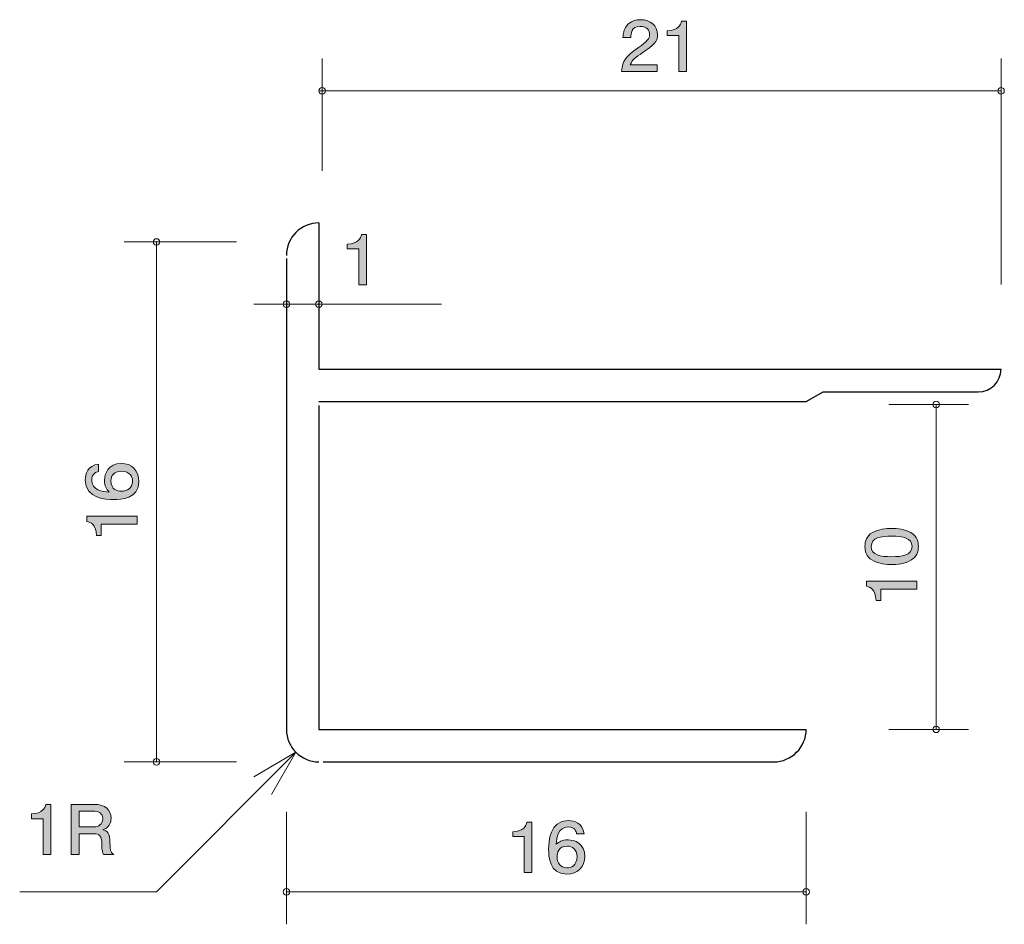
# Model space of a CAD drawing. Units: inches. Extents: x 75.6 to 105.9, y -143.1 to -115.2.
import ezdxf

# ---------------------------------------------------------------- set-up
doc = ezdxf.new("R2010")
doc.units = ezdxf.units.IN
doc.header["$MEASUREMENT"] = 0
doc.layers.add('_U+30EC_U+30A4_U+30E4_U+30FC 1', color=7, linetype='Continuous')

# ---------------------------------------------------------------- blocks, each defined once
blk = doc.blocks.new('block 2')
at = {"layer": '_U+30EC_U+30A4_U+30E4_U+30FC 1', "true_color": 0xffffff}
h = blk.add_hatch(color=7, dxfattribs=at)
h.dxf.hatch_style = 2
edge = h.paths.add_edge_path()
edge.add_spline(control_points=[(76.338, -140.926), (76.338, -140.926), (76.338, -139.822), (76.338, -139.822), (76.338, -139.822), (75.986, -139.822), (75.986, -139.822), (75.986, -139.822), (75.986, -139.674), (75.986, -139.674), (76.341, -139.659), (76.391, -139.496), (76.422, -139.382), (76.422, -139.382), (76.578, -139.382), (76.578, -139.382), (76.578, -139.382), (76.578, -140.926), (76.578, -140.926), (76.578, -140.926), (76.338, -140.926), (76.338, -140.926)], knot_values=[0, 0, 0, 0, 1, 1, 1, 2, 2, 2, 3, 3, 3, 4, 4, 4, 5, 5, 5, 6, 6, 6, 7, 7, 7, 7], degree=3, periodic=1)
h = blk.add_hatch(color=7, dxfattribs=at)
h.dxf.hatch_style = 2
edge = h.paths.add_edge_path()
edge.add_spline(control_points=[(78.198, -140.926), (78.173, -140.882), (78.15, -140.829), (78.148, -140.598), (78.143, -140.355), (78.08, -140.285), (77.89, -140.285), (77.89, -140.285), (77.454, -140.285), (77.454, -140.285), (77.454, -140.285), (77.454, -140.926), (77.454, -140.926), (77.454, -140.926), (77.203, -140.926), (77.203, -140.926), (77.203, -140.926), (77.203, -139.382), (77.203, -139.382), (77.203, -139.382), (77.924, -139.382), (77.924, -139.382), (78.252, -139.382), (78.431, -139.554), (78.431, -139.81), (78.431, -139.86), (78.422, -139.943), (78.374, -140.023), (78.311, -140.127), (78.241, -140.146), (78.175, -140.163), (78.322, -140.205), (78.394, -140.254), (78.399, -140.569), (78.403, -140.84), (78.442, -140.871), (78.514, -140.926), (78.514, -140.926), (78.198, -140.926), (78.198, -140.926)], knot_values=[0, 0, 0, 0, 1, 1, 1, 2, 2, 2, 3, 3, 3, 4, 4, 4, 5, 5, 5, 6, 6, 6, 7, 7, 7, 8, 8, 8, 9, 9, 9, 10, 10, 10, 11, 11, 11, 12, 12, 12, 13, 13, 13, 13], degree=3, periodic=1)
edge = h.paths.add_edge_path()
edge.add_spline(control_points=[(77.929, -139.594), (77.929, -139.594), (77.454, -139.594), (77.454, -139.594), (77.454, -139.594), (77.454, -140.074), (77.454, -140.074), (77.454, -140.074), (77.926, -140.074), (77.926, -140.074), (78.033, -140.074), (78.177, -139.998), (78.177, -139.826), (78.177, -139.748), (78.141, -139.594), (77.929, -139.594)], knot_values=[0, 0, 0, 0, 1, 1, 1, 2, 2, 2, 3, 3, 3, 4, 4, 4, 5, 5, 5, 5], degree=3, periodic=1)
at = {"layer": '_U+30EC_U+30A4_U+30E4_U+30FC 1', "lineweight": 0}
for points, knots in [([(76.338, -140.926), (76.338, -140.926), (76.338, -139.822), (76.338, -139.822), (76.338, -139.822), (75.986, -139.822), (75.986, -139.822), (75.986, -139.822), (75.986, -139.674), (75.986, -139.674), (76.341, -139.659), (76.391, -139.496), (76.422, -139.382), (76.422, -139.382), (76.578, -139.382), (76.578, -139.382), (76.578, -139.382), (76.578, -140.926), (76.578, -140.926), (76.578, -140.926), (76.338, -140.926), (76.338, -140.926)], [0, 0, 0, 0, 1, 1, 1, 2, 2, 2, 3, 3, 3, 4, 4, 4, 5, 5, 5, 6, 6, 6, 7, 7, 7, 7]), ([(78.198, -140.926), (78.173, -140.882), (78.15, -140.829), (78.148, -140.598), (78.143, -140.355), (78.08, -140.285), (77.89, -140.285), (77.89, -140.285), (77.454, -140.285), (77.454, -140.285), (77.454, -140.285), (77.454, -140.926), (77.454, -140.926), (77.454, -140.926), (77.203, -140.926), (77.203, -140.926), (77.203, -140.926), (77.203, -139.382), (77.203, -139.382), (77.203, -139.382), (77.924, -139.382), (77.924, -139.382), (78.252, -139.382), (78.431, -139.554), (78.431, -139.81), (78.431, -139.86), (78.422, -139.943), (78.374, -140.023), (78.311, -140.127), (78.241, -140.146), (78.175, -140.163), (78.322, -140.205), (78.394, -140.254), (78.399, -140.569), (78.403, -140.84), (78.442, -140.871), (78.514, -140.926), (78.514, -140.926), (78.198, -140.926), (78.198, -140.926)], [0, 0, 0, 0, 1, 1, 1, 2, 2, 2, 3, 3, 3, 4, 4, 4, 5, 5, 5, 6, 6, 6, 7, 7, 7, 8, 8, 8, 9, 9, 9, 10, 10, 10, 11, 11, 11, 12, 12, 12, 13, 13, 13, 13]), ([(77.929, -139.594), (77.929, -139.594), (77.454, -139.594), (77.454, -139.594), (77.454, -139.594), (77.454, -140.074), (77.454, -140.074), (77.454, -140.074), (77.926, -140.074), (77.926, -140.074), (78.033, -140.074), (78.177, -139.998), (78.177, -139.826), (78.177, -139.748), (78.141, -139.594), (77.929, -139.594)], [0, 0, 0, 0, 1, 1, 1, 2, 2, 2, 3, 3, 3, 4, 4, 4, 5, 5, 5, 5])]:
    blk.add_open_spline(points, degree=3, knots=knots, dxfattribs=at)
blk = doc.blocks.new('block 3')
at = {"layer": '_U+30EC_U+30A4_U+30E4_U+30FC 1', "true_color": 0xffffff}
h = blk.add_hatch(color=7, dxfattribs=at)
h.dxf.hatch_style = 2
edge = h.paths.add_edge_path()
edge.add_spline(control_points=[(94.802, -116.243), (94.569, -116.402), (94.469, -116.476), (94.418, -116.62), (94.418, -116.62), (95.249, -116.62), (95.249, -116.62), (95.249, -116.62), (95.249, -116.825), (95.249, -116.825), (95.249, -116.825), (94.151, -116.825), (94.151, -116.825), (94.185, -116.467), (94.255, -116.389), (94.666, -116.091), (94.94, -115.892), (95.01, -115.824), (95.01, -115.687), (95.01, -115.568), (94.933, -115.437), (94.723, -115.437), (94.445, -115.437), (94.436, -115.668), (94.431, -115.784), (94.431, -115.784), (94.191, -115.784), (94.191, -115.784), (94.201, -115.657), (94.212, -115.545), (94.298, -115.427), (94.415, -115.266), (94.614, -115.232), (94.738, -115.232), (95.035, -115.232), (95.256, -115.416), (95.256, -115.689), (95.256, -115.917), (95.132, -116.017), (94.802, -116.243)], knot_values=[0, 0, 0, 0, 1, 1, 1, 2, 2, 2, 3, 3, 3, 4, 4, 4, 5, 5, 5, 6, 6, 6, 7, 7, 7, 8, 8, 8, 9, 9, 9, 10, 10, 10, 11, 11, 11, 12, 12, 12, 13, 13, 13, 13], degree=3, periodic=1)
h = blk.add_hatch(color=7, dxfattribs=at)
h.dxf.hatch_style = 2
edge = h.paths.add_edge_path()
edge.add_spline(control_points=[(95.908, -116.825), (95.908, -116.825), (95.908, -115.721), (95.908, -115.721), (95.908, -115.721), (95.556, -115.721), (95.556, -115.721), (95.556, -115.721), (95.556, -115.573), (95.556, -115.573), (95.91, -115.558), (95.96, -115.395), (95.992, -115.281), (95.992, -115.281), (96.148, -115.281), (96.148, -115.281), (96.148, -115.281), (96.148, -116.825), (96.148, -116.825), (96.148, -116.825), (95.908, -116.825), (95.908, -116.825)], knot_values=[0, 0, 0, 0, 1, 1, 1, 2, 2, 2, 3, 3, 3, 4, 4, 4, 5, 5, 5, 6, 6, 6, 7, 7, 7, 7], degree=3, periodic=1)
at = {"layer": '_U+30EC_U+30A4_U+30E4_U+30FC 1', "lineweight": 0}
for points, knots in [([(94.802, -116.243), (94.569, -116.402), (94.469, -116.476), (94.418, -116.62), (94.418, -116.62), (95.249, -116.62), (95.249, -116.62), (95.249, -116.62), (95.249, -116.825), (95.249, -116.825), (95.249, -116.825), (94.151, -116.825), (94.151, -116.825), (94.185, -116.467), (94.255, -116.389), (94.666, -116.091), (94.94, -115.892), (95.01, -115.824), (95.01, -115.687), (95.01, -115.568), (94.933, -115.437), (94.723, -115.437), (94.445, -115.437), (94.436, -115.668), (94.431, -115.784), (94.431, -115.784), (94.191, -115.784), (94.191, -115.784), (94.201, -115.657), (94.212, -115.545), (94.298, -115.427), (94.415, -115.266), (94.614, -115.232), (94.738, -115.232), (95.035, -115.232), (95.256, -115.416), (95.256, -115.689), (95.256, -115.917), (95.132, -116.017), (94.802, -116.243)], [0, 0, 0, 0, 1, 1, 1, 2, 2, 2, 3, 3, 3, 4, 4, 4, 5, 5, 5, 6, 6, 6, 7, 7, 7, 8, 8, 8, 9, 9, 9, 10, 10, 10, 11, 11, 11, 12, 12, 12, 13, 13, 13, 13]), ([(95.908, -116.825), (95.908, -116.825), (95.908, -115.721), (95.908, -115.721), (95.908, -115.721), (95.556, -115.721), (95.556, -115.721), (95.556, -115.721), (95.556, -115.573), (95.556, -115.573), (95.91, -115.558), (95.96, -115.395), (95.992, -115.281), (95.992, -115.281), (96.148, -115.281), (96.148, -115.281), (96.148, -115.281), (96.148, -116.825), (96.148, -116.825), (96.148, -116.825), (95.908, -116.825), (95.908, -116.825)], [0, 0, 0, 0, 1, 1, 1, 2, 2, 2, 3, 3, 3, 4, 4, 4, 5, 5, 5, 6, 6, 6, 7, 7, 7, 7])]:
    blk.add_open_spline(points, degree=3, knots=knots, dxfattribs=at)
blk = doc.blocks.new('block 4')
at = {"layer": '_U+30EC_U+30A4_U+30E4_U+30FC 1', "true_color": 0xffffff}
h = blk.add_hatch(color=7, dxfattribs=at)
h.dxf.hatch_style = 2
edge = h.paths.add_edge_path()
edge.add_spline(control_points=[(86.058, -123.39), (86.058, -123.39), (86.058, -122.286), (86.058, -122.286), (86.058, -122.286), (85.705, -122.286), (85.705, -122.286), (85.705, -122.286), (85.705, -122.138), (85.705, -122.138), (86.06, -122.123), (86.11, -121.96), (86.142, -121.846), (86.142, -121.846), (86.298, -121.846), (86.298, -121.846), (86.298, -121.846), (86.298, -123.39), (86.298, -123.39), (86.298, -123.39), (86.058, -123.39), (86.058, -123.39)], knot_values=[0, 0, 0, 0, 1, 1, 1, 2, 2, 2, 3, 3, 3, 4, 4, 4, 5, 5, 5, 6, 6, 6, 7, 7, 7, 7], degree=3, periodic=1)
at = {"layer": '_U+30EC_U+30A4_U+30E4_U+30FC 1', "lineweight": 0}
blk.add_open_spline([(86.058, -123.39), (86.058, -123.39), (86.058, -122.286), (86.058, -122.286), (86.058, -122.286), (85.705, -122.286), (85.705, -122.286), (85.705, -122.286), (85.705, -122.138), (85.705, -122.138), (86.06, -122.123), (86.11, -121.96), (86.142, -121.846), (86.142, -121.846), (86.298, -121.846), (86.298, -121.846), (86.298, -121.846), (86.298, -123.39), (86.298, -123.39), (86.298, -123.39), (86.058, -123.39), (86.058, -123.39)], degree=3, knots=[0, 0, 0, 0, 1, 1, 1, 2, 2, 2, 3, 3, 3, 4, 4, 4, 5, 5, 5, 6, 6, 6, 7, 7, 7, 7], dxfattribs=at)
blk = doc.blocks.new('block 5')
at = {"layer": '_U+30EC_U+30A4_U+30E4_U+30FC 1', "true_color": 0xffffff}
h = blk.add_hatch(color=7, dxfattribs=at)
h.dxf.hatch_style = 2
edge = h.paths.add_edge_path()
edge.add_spline(control_points=[(79.286, -129.44), (79.286, -129.992), (78.731, -130.001), (78.518, -130.001), (78.287, -130.001), (77.64, -129.98), (77.64, -129.399), (77.64, -129.214), (77.71, -128.952), (78.042, -128.911), (78.042, -128.911), (78.042, -129.139), (78.042, -129.139), (77.985, -129.151), (77.837, -129.185), (77.837, -129.402), (77.837, -129.714), (78.165, -129.756), (78.37, -129.77), (78.292, -129.671), (78.232, -129.598), (78.232, -129.404), (78.232, -129.212), (78.34, -128.888), (78.746, -128.888), (79.066, -128.888), (79.286, -129.101), (79.286, -129.44)], knot_values=[0, 0, 0, 0, 1, 1, 1, 2, 2, 2, 3, 3, 3, 4, 4, 4, 5, 5, 5, 6, 6, 6, 7, 7, 7, 8, 8, 8, 9, 9, 9, 9], degree=3, periodic=1)
edge = h.paths.add_edge_path()
edge.add_spline(control_points=[(78.427, -129.422), (78.427, -129.702), (78.638, -129.743), (78.755, -129.743), (78.93, -129.743), (79.093, -129.641), (79.093, -129.445), (79.093, -129.316), (79.034, -129.128), (78.748, -129.128), (78.524, -129.128), (78.427, -129.277), (78.427, -129.422)], knot_values=[0, 0, 0, 0, 1, 1, 1, 2, 2, 2, 3, 3, 3, 4, 4, 4, 4], degree=3, periodic=1)
h = blk.add_hatch(color=7, dxfattribs=at)
h.dxf.hatch_style = 2
edge = h.paths.add_edge_path()
edge.add_spline(control_points=[(79.235, -130.754), (79.235, -130.754), (78.131, -130.754), (78.131, -130.754), (78.131, -130.754), (78.131, -131.107), (78.131, -131.107), (78.131, -131.107), (77.982, -131.107), (77.982, -131.107), (77.968, -130.752), (77.805, -130.702), (77.691, -130.671), (77.691, -130.671), (77.691, -130.515), (77.691, -130.515), (77.691, -130.515), (79.235, -130.515), (79.235, -130.515), (79.235, -130.515), (79.235, -130.754), (79.235, -130.754)], knot_values=[0, 0, 0, 0, 1, 1, 1, 2, 2, 2, 3, 3, 3, 4, 4, 4, 5, 5, 5, 6, 6, 6, 7, 7, 7, 7], degree=3, periodic=1)
at = {"layer": '_U+30EC_U+30A4_U+30E4_U+30FC 1', "lineweight": 0}
for points, knots in [([(79.286, -129.44), (79.286, -129.992), (78.731, -130.001), (78.518, -130.001), (78.287, -130.001), (77.64, -129.98), (77.64, -129.399), (77.64, -129.214), (77.71, -128.952), (78.042, -128.911), (78.042, -128.911), (78.042, -129.139), (78.042, -129.139), (77.985, -129.151), (77.837, -129.185), (77.837, -129.402), (77.837, -129.714), (78.165, -129.756), (78.37, -129.77), (78.292, -129.671), (78.232, -129.598), (78.232, -129.404), (78.232, -129.212), (78.34, -128.888), (78.746, -128.888), (79.066, -128.888), (79.286, -129.101), (79.286, -129.44)], [0, 0, 0, 0, 1, 1, 1, 2, 2, 2, 3, 3, 3, 4, 4, 4, 5, 5, 5, 6, 6, 6, 7, 7, 7, 8, 8, 8, 9, 9, 9, 9]), ([(78.427, -129.422), (78.427, -129.702), (78.638, -129.743), (78.755, -129.743), (78.93, -129.743), (79.093, -129.641), (79.093, -129.445), (79.093, -129.316), (79.034, -129.128), (78.748, -129.128), (78.524, -129.128), (78.427, -129.277), (78.427, -129.422)], [0, 0, 0, 0, 1, 1, 1, 2, 2, 2, 3, 3, 3, 4, 4, 4, 4]), ([(79.235, -130.754), (79.235, -130.754), (78.131, -130.754), (78.131, -130.754), (78.131, -130.754), (78.131, -131.107), (78.131, -131.107), (78.131, -131.107), (77.982, -131.107), (77.982, -131.107), (77.968, -130.752), (77.805, -130.702), (77.691, -130.671), (77.691, -130.671), (77.691, -130.515), (77.691, -130.515), (77.691, -130.515), (79.235, -130.515), (79.235, -130.515), (79.235, -130.515), (79.235, -130.754), (79.235, -130.754)], [0, 0, 0, 0, 1, 1, 1, 2, 2, 2, 3, 3, 3, 4, 4, 4, 5, 5, 5, 6, 6, 6, 7, 7, 7, 7])]:
    blk.add_open_spline(points, degree=3, knots=knots, dxfattribs=at)
blk = doc.blocks.new('block 6')
at = {"layer": '_U+30EC_U+30A4_U+30E4_U+30FC 1', "true_color": 0xffffff}
h = blk.add_hatch(color=7, dxfattribs=at)
h.dxf.hatch_style = 2
edge = h.paths.add_edge_path()
edge.add_spline(control_points=[(91.15, -141.477), (91.15, -141.477), (91.15, -140.372), (91.15, -140.372), (91.15, -140.372), (90.798, -140.372), (90.798, -140.372), (90.798, -140.372), (90.798, -140.224), (90.798, -140.224), (91.153, -140.21), (91.202, -140.047), (91.234, -139.932), (91.234, -139.932), (91.39, -139.932), (91.39, -139.932), (91.39, -139.932), (91.39, -141.477), (91.39, -141.477), (91.39, -141.477), (91.15, -141.477), (91.15, -141.477)], knot_values=[0, 0, 0, 0, 1, 1, 1, 2, 2, 2, 3, 3, 3, 4, 4, 4, 5, 5, 5, 6, 6, 6, 7, 7, 7, 7], degree=3, periodic=1)
h = blk.add_hatch(color=7, dxfattribs=at)
h.dxf.hatch_style = 2
edge = h.paths.add_edge_path()
edge.add_spline(control_points=[(92.465, -141.527), (91.913, -141.527), (91.904, -140.973), (91.904, -140.759), (91.904, -140.529), (91.924, -139.882), (92.506, -139.882), (92.691, -139.882), (92.953, -139.951), (92.994, -140.284), (92.994, -140.284), (92.765, -140.284), (92.765, -140.284), (92.754, -140.226), (92.72, -140.078), (92.503, -140.078), (92.191, -140.078), (92.148, -140.406), (92.135, -140.611), (92.234, -140.533), (92.307, -140.474), (92.501, -140.474), (92.693, -140.474), (93.017, -140.582), (93.017, -140.988), (93.017, -141.307), (92.804, -141.527), (92.465, -141.527)], knot_values=[0, 0, 0, 0, 1, 1, 1, 2, 2, 2, 3, 3, 3, 4, 4, 4, 5, 5, 5, 6, 6, 6, 7, 7, 7, 8, 8, 8, 9, 9, 9, 9], degree=3, periodic=1)
edge = h.paths.add_edge_path()
edge.add_spline(control_points=[(92.483, -140.668), (92.202, -140.668), (92.162, -140.88), (92.162, -140.996), (92.162, -141.172), (92.263, -141.335), (92.46, -141.335), (92.589, -141.335), (92.777, -141.276), (92.777, -140.99), (92.777, -140.766), (92.628, -140.668), (92.483, -140.668)], knot_values=[0, 0, 0, 0, 1, 1, 1, 2, 2, 2, 3, 3, 3, 4, 4, 4, 4], degree=3, periodic=1)
at = {"layer": '_U+30EC_U+30A4_U+30E4_U+30FC 1', "lineweight": 0}
for points, knots in [([(91.15, -141.477), (91.15, -141.477), (91.15, -140.372), (91.15, -140.372), (91.15, -140.372), (90.798, -140.372), (90.798, -140.372), (90.798, -140.372), (90.798, -140.224), (90.798, -140.224), (91.153, -140.21), (91.202, -140.047), (91.234, -139.932), (91.234, -139.932), (91.39, -139.932), (91.39, -139.932), (91.39, -139.932), (91.39, -141.477), (91.39, -141.477), (91.39, -141.477), (91.15, -141.477), (91.15, -141.477)], [0, 0, 0, 0, 1, 1, 1, 2, 2, 2, 3, 3, 3, 4, 4, 4, 5, 5, 5, 6, 6, 6, 7, 7, 7, 7]), ([(92.465, -141.527), (91.913, -141.527), (91.904, -140.973), (91.904, -140.759), (91.904, -140.529), (91.924, -139.882), (92.506, -139.882), (92.691, -139.882), (92.953, -139.951), (92.994, -140.284), (92.994, -140.284), (92.765, -140.284), (92.765, -140.284), (92.754, -140.226), (92.72, -140.078), (92.503, -140.078), (92.191, -140.078), (92.148, -140.406), (92.135, -140.611), (92.234, -140.533), (92.307, -140.474), (92.501, -140.474), (92.693, -140.474), (93.017, -140.582), (93.017, -140.988), (93.017, -141.307), (92.804, -141.527), (92.465, -141.527)], [0, 0, 0, 0, 1, 1, 1, 2, 2, 2, 3, 3, 3, 4, 4, 4, 5, 5, 5, 6, 6, 6, 7, 7, 7, 8, 8, 8, 9, 9, 9, 9]), ([(92.483, -140.668), (92.202, -140.668), (92.162, -140.88), (92.162, -140.996), (92.162, -141.172), (92.263, -141.335), (92.46, -141.335), (92.589, -141.335), (92.777, -141.276), (92.777, -140.99), (92.777, -140.766), (92.628, -140.668), (92.483, -140.668)], [0, 0, 0, 0, 1, 1, 1, 2, 2, 2, 3, 3, 3, 4, 4, 4, 4])]:
    blk.add_open_spline(points, degree=3, knots=knots, dxfattribs=at)
blk = doc.blocks.new('block 7')
at = {"layer": '_U+30EC_U+30A4_U+30E4_U+30FC 1', "true_color": 0xffffff}
h = blk.add_hatch(color=7, dxfattribs=at)
h.dxf.hatch_style = 2
edge = h.paths.add_edge_path()
edge.add_spline(control_points=[(103.058, -131.019), (103.267, -131.134), (103.286, -131.32), (103.286, -131.444), (103.286, -131.616), (103.24, -131.767), (103.058, -131.869), (102.863, -131.98), (102.626, -132), (102.463, -132), (102.319, -132), (102.067, -131.982), (101.869, -131.869), (101.666, -131.754), (101.642, -131.582), (101.642, -131.444), (101.642, -131.274), (101.687, -131.121), (101.869, -131.019), (102.061, -130.913), (102.29, -130.888), (102.463, -130.888), (102.635, -130.888), (102.865, -130.911), (103.058, -131.019)], knot_values=[0, 0, 0, 0, 1, 1, 1, 2, 2, 2, 3, 3, 3, 4, 4, 4, 5, 5, 5, 6, 6, 6, 7, 7, 7, 8, 8, 8, 8], degree=3, periodic=1)
edge = h.paths.add_edge_path()
edge.add_spline(control_points=[(101.835, -131.444), (101.835, -131.711), (102.118, -131.76), (102.463, -131.76), (102.783, -131.76), (103.091, -131.722), (103.091, -131.444), (103.091, -131.18), (102.81, -131.128), (102.463, -131.128), (102.144, -131.128), (101.835, -131.168), (101.835, -131.444)], knot_values=[0, 0, 0, 0, 1, 1, 1, 2, 2, 2, 3, 3, 3, 4, 4, 4, 4], degree=3, periodic=1)
h = blk.add_hatch(color=7, dxfattribs=at)
h.dxf.hatch_style = 2
edge = h.paths.add_edge_path()
edge.add_spline(control_points=[(103.235, -132.754), (103.235, -132.754), (102.131, -132.754), (102.131, -132.754), (102.131, -132.754), (102.131, -133.106), (102.131, -133.106), (102.131, -133.106), (101.983, -133.106), (101.983, -133.106), (101.968, -132.752), (101.805, -132.702), (101.691, -132.67), (101.691, -132.67), (101.691, -132.514), (101.691, -132.514), (101.691, -132.514), (103.235, -132.514), (103.235, -132.514), (103.235, -132.514), (103.235, -132.754), (103.235, -132.754)], knot_values=[0, 0, 0, 0, 1, 1, 1, 2, 2, 2, 3, 3, 3, 4, 4, 4, 5, 5, 5, 6, 6, 6, 7, 7, 7, 7], degree=3, periodic=1)
at = {"layer": '_U+30EC_U+30A4_U+30E4_U+30FC 1', "lineweight": 0}
for points, knots in [([(103.058, -131.019), (103.267, -131.134), (103.286, -131.32), (103.286, -131.444), (103.286, -131.616), (103.24, -131.767), (103.058, -131.869), (102.863, -131.98), (102.626, -132), (102.463, -132), (102.319, -132), (102.067, -131.982), (101.869, -131.869), (101.666, -131.754), (101.642, -131.582), (101.642, -131.444), (101.642, -131.274), (101.687, -131.121), (101.869, -131.019), (102.061, -130.913), (102.29, -130.888), (102.463, -130.888), (102.635, -130.888), (102.865, -130.911), (103.058, -131.019)], [0, 0, 0, 0, 1, 1, 1, 2, 2, 2, 3, 3, 3, 4, 4, 4, 5, 5, 5, 6, 6, 6, 7, 7, 7, 8, 8, 8, 8]), ([(101.835, -131.444), (101.835, -131.711), (102.118, -131.76), (102.463, -131.76), (102.783, -131.76), (103.091, -131.722), (103.091, -131.444), (103.091, -131.18), (102.81, -131.128), (102.463, -131.128), (102.144, -131.128), (101.835, -131.168), (101.835, -131.444)], [0, 0, 0, 0, 1, 1, 1, 2, 2, 2, 3, 3, 3, 4, 4, 4, 4]), ([(103.235, -132.754), (103.235, -132.754), (102.131, -132.754), (102.131, -132.754), (102.131, -132.754), (102.131, -133.106), (102.131, -133.106), (102.131, -133.106), (101.983, -133.106), (101.983, -133.106), (101.968, -132.752), (101.805, -132.702), (101.691, -132.67), (101.691, -132.67), (101.691, -132.514), (101.691, -132.514), (101.691, -132.514), (103.235, -132.514), (103.235, -132.514), (103.235, -132.514), (103.235, -132.754), (103.235, -132.754)], [0, 0, 0, 0, 1, 1, 1, 2, 2, 2, 3, 3, 3, 4, 4, 4, 5, 5, 5, 6, 6, 6, 7, 7, 7, 7])]:
    blk.add_open_spline(points, degree=3, knots=knots, dxfattribs=at)

msp = doc.modelspace()

# ---------------------------------------------------------------- linework, layer by layer
at = {"layer": '_U+30EC_U+30A4_U+30E4_U+30FC 1', "color": 7, "lineweight": 9, "true_color": 0xffffff}
for points in [[(84.932, -119.881), (84.932, -116.421)], [(105.832, -123.381), (105.832, -116.421)], [(84.832, -117.421), (105.832, -117.421)], [(82.291, -122.073), (78.832, -122.073)], [(79.831, -138.073), (79.831, -122.073)], [(82.831, -123.987), (84.832, -123.987)], [(84.832, -123.987), (88.602, -123.987)], [(102.372, -127.072), (104.832, -127.072)], [(103.832, -137.073), (103.832, -127.073)], [(102.372, -137.073), (104.832, -137.073)], [(84.124, -137.78), (79.831, -142.073)], [(84.124, -137.78), (82.825, -138.53)], [(84.124, -137.78), (83.374, -139.079)], [(82.291, -138.073), (78.832, -138.073)], [(83.831, -139.613), (83.831, -143.073)], [(99.832, -139.613), (99.832, -143.073)], [(75.62, -142.073), (79.831, -142.073)], [(83.831, -142.073), (99.832, -142.073)]]:
    msp.add_lwpolyline(points, dxfattribs=at)
at = {"layer": '_U+30EC_U+30A4_U+30E4_U+30FC 1', "color": 7, "lineweight": 25, "true_color": 0xffffff}
for points in [[(84.832, -121.486), (84.832, -125.986)], [(83.831, -122.581), (83.831, -137.124)], [(84.832, -125.986), (105.832, -125.986)], [(99.832, -126.987), (100.351, -126.686)], [(100.351, -126.686), (105.132, -126.686)], [(84.832, -126.987), (99.832, -126.987)], [(84.832, -127.109), (84.832, -137.073)], [(84.832, -137.073), (99.832, -137.073)], [(84.959, -138.073), (98.832, -138.073)]]:
    msp.add_lwpolyline(points, dxfattribs=at)
at = {"layer": '_U+30EC_U+30A4_U+30E4_U+30FC 1', "color": 7, "lineweight": 9, "true_color": 0xffffff}
for points in [[(85.032, -117.421), (85.032, -117.366), (84.987, -117.321), (84.932, -117.321), (84.876, -117.321), (84.832, -117.366), (84.832, -117.421), (84.832, -117.476), (84.876, -117.521), (84.932, -117.521), (84.987, -117.521), (85.032, -117.476), (85.032, -117.421)], [(105.932, -117.421), (105.932, -117.366), (105.887, -117.321), (105.832, -117.321), (105.777, -117.321), (105.732, -117.366), (105.732, -117.421), (105.732, -117.476), (105.777, -117.521), (105.832, -117.521), (105.887, -117.521), (105.932, -117.476), (105.932, -117.421)], [(79.931, -122.073), (79.931, -122.018), (79.887, -121.973), (79.831, -121.973), (79.776, -121.973), (79.732, -122.018), (79.732, -122.073), (79.732, -122.129), (79.776, -122.173), (79.831, -122.173), (79.887, -122.173), (79.931, -122.129), (79.931, -122.073)], [(83.931, -123.987), (83.931, -123.931), (83.886, -123.887), (83.831, -123.887), (83.776, -123.887), (83.731, -123.931), (83.731, -123.987), (83.731, -124.042), (83.776, -124.087), (83.831, -124.087), (83.886, -124.087), (83.931, -124.042), (83.931, -123.987)], [(84.932, -123.987), (84.932, -123.931), (84.887, -123.887), (84.832, -123.887), (84.776, -123.887), (84.731, -123.931), (84.731, -123.987), (84.731, -124.042), (84.776, -124.087), (84.832, -124.087), (84.887, -124.087), (84.932, -124.042), (84.932, -123.987)], [(103.932, -127.072), (103.932, -127.017), (103.887, -126.972), (103.832, -126.972), (103.777, -126.972), (103.732, -127.017), (103.732, -127.072), (103.732, -127.128), (103.777, -127.173), (103.832, -127.173), (103.887, -127.173), (103.932, -127.128), (103.932, -127.072)], [(103.932, -137.073), (103.932, -137.018), (103.887, -136.973), (103.832, -136.973), (103.777, -136.973), (103.732, -137.018), (103.732, -137.073), (103.732, -137.128), (103.777, -137.173), (103.832, -137.173), (103.887, -137.173), (103.932, -137.128), (103.932, -137.073)], [(79.931, -138.073), (79.931, -138.018), (79.887, -137.973), (79.831, -137.973), (79.776, -137.973), (79.732, -138.018), (79.732, -138.073), (79.732, -138.128), (79.776, -138.173), (79.831, -138.173), (79.887, -138.173), (79.931, -138.128), (79.931, -138.073)], [(83.931, -142.073), (83.931, -142.018), (83.886, -141.973), (83.831, -141.973), (83.776, -141.973), (83.731, -142.018), (83.731, -142.073), (83.731, -142.128), (83.776, -142.173), (83.831, -142.173), (83.886, -142.173), (83.931, -142.128), (83.931, -142.073)], [(99.932, -142.073), (99.932, -142.018), (99.887, -141.973), (99.832, -141.973), (99.777, -141.973), (99.732, -142.018), (99.732, -142.073), (99.732, -142.128), (99.777, -142.173), (99.832, -142.173), (99.887, -142.173), (99.932, -142.128), (99.932, -142.073)]]:
    msp.add_open_spline(points, degree=3, knots=[0, 0, 0, 0, 1, 1, 1, 2, 2, 2, 3, 3, 3, 4, 4, 4, 4], dxfattribs=at)
at = {"layer": '_U+30EC_U+30A4_U+30E4_U+30FC 1', "color": 7, "lineweight": 25, "true_color": 0xffffff}
for points in [[(84.832, -121.486), (84.279, -121.486), (83.831, -121.934), (83.831, -122.487)], [(105.132, -126.686), (105.518, -126.686), (105.832, -126.373), (105.832, -125.986)], [(83.831, -137.073), (83.831, -137.625), (84.279, -138.073), (84.832, -138.073)], [(98.832, -138.073), (99.384, -138.073), (99.832, -137.625), (99.832, -137.073)]]:
    msp.add_open_spline(points, degree=3, dxfattribs=at)

# ---------------------------------------------------------------- block references
at = {"layer": '_U+30EC_U+30A4_U+30E4_U+30FC 1'}
for name in ['block 3', 'block 4', 'block 5', 'block 7', 'block 2', 'block 6']:
    msp.add_blockref(name, (0, 0), dxfattribs=at)

doc.saveas('drawing.dxf')
